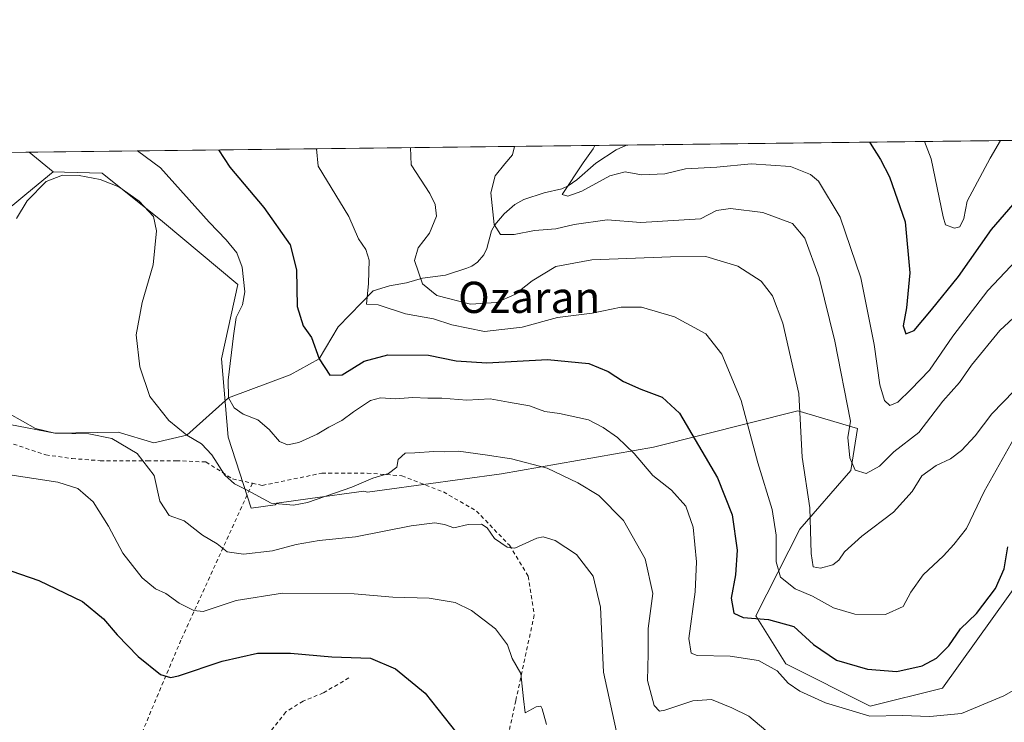
# Model space of a CAD drawing. Units: metres. Extents: x 579755 to 583198, y 4763598 to 4765952.
# Drawn here: x 580292 to 580544, y 4765772 to 4765952 of the extents above; entities that cross this region are included whole.
import ezdxf
from ezdxf.enums import TextEntityAlignment as Align

# ---------------------------------------------------------------- set-up
doc = ezdxf.new("R2010")
doc.units = ezdxf.units.M
doc.header["$MEASUREMENT"] = 0
doc.linetypes.add('DGN Style 2', pattern=[1.6480167562047852, 0.988810053722871, -0.6592067024819142])
for name, color, linetype, lineweight in [('Alambrada', 7, 'DGN Style 2', 0), ('Arbolado forestal CxS', 92, 'Continuous', 0), ('Comarca CxS', 21, 'Continuous', 0), ('Comunidad Autónoma CxS', 142, 'Continuous', 0), ('Corriente natural lineal', 142, 'Continuous', 13), ('Curva de nivel maestra', 30, 'Continuous', 30), ('Curva de nivel normal', 30, 'Continuous', 0), ('Entidad de ámbito territorial CxS', 92, 'Continuous', 0), ('Municipio CxS', 4, 'Continuous', 0), ('Prado CxS', 92, 'Continuous', 0), ('Provincia CxS', 1, 'Continuous', 0), ('Texto cartográfico', 7, 'Continuous', 0)]:
    doc.layers.add(name, color=color, linetype=linetype, lineweight=lineweight)
doc.styles.add('Style-Arial', font='txt')

# ---------------------------------------------------------------- blocks, each defined once
blk = doc.blocks.new('*U17')
at = {"layer": 'Arbolado forestal CxS', "color": 92, "linetype": 'Continuous', "lineweight": 0}
blk.add_polyline3d([(580549.7263000002, 4765810.286900001, 400.8861000000034), (580528.4018000001, 4765780.476500001, 402.2164000000048), (580509.8701, 4765775.843900001, 403.2287999999971), (580488.2493000003, 4765786.654300001, 403.2216000000044), (580480.5274, 4765799.0089, 398.4802999999956), (580491.7747, 4765821.1895, 392.5981999999931), (580504.8611000003, 4765836.2161, 385.6214000000036), (580506.5846999995, 4765847.040899999, 384.2348000000056), (580491.3387000002, 4765851.5167, 390.8007999999973), (580454.2758999999, 4765842.251300001, 403.005799999999), (580415.3268999998, 4765835.4001, 410.670100000003), (580385.3021, 4765831.280099999, 409.7829000000056), (580381.0132999998, 4765830.6887, 409.6187999999966), (580380.0207000002, 4765830.967900001, 409.340200000006), (580366.2947000006, 4765829.0757, 408.5359000000026), (580357.7301000003, 4765827.892300001, 408.3061000000016), (580357.2905000001, 4765827.417099999, 408.4893000000012), (580351.1567000002, 4765826.5711, 409.8390000000072), (580345.2698999997, 4765844.8211, 407.1587), (580343.5038999999, 4765864.837300001, 406.0791999999929), (580347.7156999996, 4765883.949899999, 405.6380999999965), (580328.4349999996, 4765900.087300001, 409.1628999999957), (580312.9791000001, 4765912.452099999, 408.9088000000047), (580303.2883000001, 4765912.7097, 409.271900000007), (580300.3833, 4765912.786699999, 409.0718000000052), (580294.2363, 4765917.848400001, 406.3718999999983), (580560.4940999999, 4765921.014699999, 374.3243999999977)], dxfattribs=at)
blk = doc.blocks.new('*U35')
at = {"layer": 'Arbolado forestal CxS', "color": 92, "linetype": 'Continuous', "lineweight": 0}
for points in [[(580178.6633000001, 4765831.284499999, 436.7271000000038), (580182.1952999998, 4765818.9211, 436.2050000000018), (580167.4775, 4765825.986300001, 439.7372000000032), (580150.9935999997, 4765830.6965, 442.6301999999997), (580137.6149000004, 4765827.005899999, 445.9801000000007), (580133.9205, 4765825.9869, 447.6569000000018), (580119.2027000003, 4765827.7533, 452.6888000000035), (580114.4930999996, 4765838.938899999, 453.7703000000038), (580123.9127000002, 4765844.237299999, 450.6867000000057), (580139.8081, 4765846.591700001, 445.0342999999993), (580150.4049000005, 4765853.656099999, 440.554099999994), (580163.3569, 4765863.663899999, 432.8708999999944), (580174.5428999999, 4765874.260299999, 430.3573000000034), (580183.9621000001, 4765884.856699999, 429.2915000000066), (580187.4946999997, 4765896.631100001, 428.5660000000062), (580185.1398999998, 4765906.6391, 428.0887999999978), (580177.4457, 4765916.459600001, 428.6986000000034), (580235.2100000001, 4765917.146500001, 409.2130000000034), (580226.4552999996, 4765909.8191, 412.9076000000059), (580219.5365000004, 4765904.0285, 415.6104999999953), (580211.6321, 4765889.5659, 419.2415000000037), (580206.3334999997, 4765878.9693, 421.6753000000026), (580196.9139, 4765874.8485, 424.3453000000009), (580186.9055000005, 4765870.138900001, 426.8007999999973), (580182.7846999997, 4765861.897299999, 427.7595000000001), (580179.8404999999, 4765848.356899999, 431.3102999999974)], [(580293.6360999999, 4765907.226500001, 408.8917999999976), (580286.4981000006, 4765901.344699999, 406.9710000000051), (580267.7134999996, 4765905.431299999, 406.4425000000047), (580246.4033000004, 4765917.2796, 408.9187999999995), (580294.2363, 4765917.848400001, 406.3718999999983), (580300.3833, 4765912.786699999, 409.0718000000052)]]:
    blk.add_polyline3d(points, close=True, dxfattribs=at)
blk = doc.blocks.new('*U36')
at = {"layer": 'Prado CxS', "color": 92, "linetype": 'Continuous', "lineweight": 0}
blk.add_polyline3d([(580286.4981000006, 4765901.344699999, 406.9710000000051), (580293.6360999999, 4765907.226500001, 408.8917999999976), (580300.3833, 4765912.786699999, 409.0718000000052), (580303.2883000001, 4765912.7097, 409.271900000007), (580312.9791000001, 4765912.452099999, 408.9088000000047), (580328.4349999996, 4765900.087300001, 409.1628999999957), (580347.7156999996, 4765883.949899999, 405.6380999999965), (580343.5038999999, 4765864.837300001, 406.0791999999929), (580345.2698999997, 4765844.8211, 407.1587), (580351.1567000002, 4765826.5711, 409.8390000000072), (580357.2905000001, 4765827.417099999, 408.4893000000012), (580357.7301000003, 4765827.892300001, 408.3061000000016), (580366.2947000006, 4765829.0757, 408.5359000000026), (580380.0207000002, 4765830.967900001, 409.340200000006), (580381.0132999998, 4765830.6887, 409.6187999999966), (580385.3021, 4765831.280099999, 409.7829000000056), (580415.3268999998, 4765835.4001, 410.670100000003), (580454.2758999999, 4765842.251300001, 403.005799999999), (580491.3387000002, 4765851.5167, 390.8007999999973), (580506.5846999995, 4765847.040899999, 384.2348000000056), (580504.8611000003, 4765836.2161, 385.6214000000036), (580491.7747, 4765821.1895, 392.5981999999931), (580480.5274, 4765799.0089, 398.4802999999956), (580488.2493000003, 4765786.654300001, 403.2216000000044), (580509.8701, 4765775.843900001, 403.2287999999971), (580528.4018000001, 4765780.476500001, 402.2164000000048), (580549.7263000002, 4765810.286900001, 400.8861000000034)], dxfattribs=at)

msp = doc.modelspace()

# ---------------------------------------------------------------- linework, layer by layer
at = {"layer": 'Alambrada', "color": 7, "linetype": 'DGN Style 2', "lineweight": 0}
for points in [[(580270.6700999998, 4765850.0801, 430.0611999999965), (580273.4401000004, 4765849.470100001, 427.1836999999941), (580285.5100999996, 4765844.590100001, 425.950800000006), (580298.4801000003, 4765840.2601, 425.2608999999939), (580305.2301000003, 4765839.3101, 426.2553999999946), (580312.4401000004, 4765838.7501, 426.1664000000019), (580324.5500999996, 4765838.7501, 423.6434000000008), (580331.9200999998, 4765838.7501, 421.0037000000011), (580339.5500999996, 4765838.4301, 419.6921000000002), (580346.3901000004, 4765834.100099999, 421.000199999995), (580351.4600999998, 4765832.9801, 420.6790000000037)], [(580351.4600999998, 4765832.9801, 420.6790000000037), (580354.0000999998, 4765832.420100001, 418.9217999999965), (580369.2801000001, 4765835.550100001, 420.9431000000041), (580380.9200999998, 4765835.550100001, 421.3874999999971), (580389.7600999996, 4765834.9101, 426.9351000000024), (580400.4401000004, 4765830.7501, 432.9069000000018), (580408.9200999998, 4765825.860099999, 435.0034000000014), (580417.3501000004, 4765817.0701, 429.0292000000045), (580422.2001, 4765809.140100001, 422.1713000000018), (580423.7100999998, 4765799.220100001, 422.6386999999959), (580418.9901000002, 4765777.2301, 426.334400000007), (580416.8000999996, 4765767.1501, 427.7829999999958), (580415.2500999998, 4765747.8201, 425.2483000000066)], [(580351.4600999998, 4765832.9801, 420.6790000000037), (580333.1501000002, 4765792.7501, 437.1591999999946), (580321.9200999998, 4765766.100099999, 429.7216999999946), (580308.9200999998, 4765737.2301, 432.9940000000061), (580295.9901000002, 4765705.4301, 455.4349999999977)], [(580376.2301000003, 4765783.0701, 428.6428000000015), (580369.6401000004, 4765779.2301, 428.3405999999959), (580364.4401000004, 4765777.1501, 429.5467999999965), (580360.0701000001, 4765774.340100001, 429.9600999999967), (580356.1901000004, 4765769.470100001, 430.3114999999962), (580350.8300999999, 4765750.270099999, 438.7225000000035), (580339.0701000001, 4765719.950099999, 444.9318000000058), (580337.1201, 4765710.2601, 458.0451999999932)]]:
    msp.add_polyline3d(points, dxfattribs=at)
at = {"layer": 'Arbolado forestal CxS', "color": 92, "linetype": 'Continuous', "lineweight": 0, "extrusion": (0.02874498130425792, 0.0003418228121094467, 0.9995867192029829), "elevation": 18691.47076847062, "flags": 128}
msp.add_lwpolyline([(4758680.79287301, -636802.7884222318), (4758680.792873011, -636915.6036190038)], dxfattribs=at)
at = {"layer": 'Arbolado forestal CxS', "color": 92, "linetype": 'Continuous', "lineweight": 0, "extrusion": (0.1844093401079894, 0.002193009445337861, 0.9828470816920142), "elevation": 117862.7814593539, "flags": 128}
msp.add_lwpolyline([(4758680.468866925, -625925.7650663388), (4758680.468866925, -626081.9521847335)], dxfattribs=at)
at = {"layer": 'Arbolado forestal CxS', "color": 92, "linetype": 'Continuous', "lineweight": 0, "extrusion": (0.05316295285290528, 0.0006321817749585164, 0.9985856502024066), "elevation": 34268.87867260676, "flags": 128}
msp.add_lwpolyline([(4758680.899787008, -635952.2857132236), (4758680.899787008, -636000.1897480792)], dxfattribs=at)
at = {"layer": 'Arbolado forestal CxS', "color": 92, "linetype": 'Continuous', "lineweight": 0, "extrusion": (-0.2478867179024416, 0.2041178079362256, 0.9470417602043034), "elevation": 829346.3215001889, "flags": 128}
msp.add_lwpolyline([(-4048003.500856925, -2444701.789647149), (-4048003.500856925, -2444693.38132466)], dxfattribs=at)
msp.add_lwpolyline([(-4048003.500856925, -2444701.789647149), (-4048003.500856925, -2444693.38132466)], dxfattribs=at)
at = {"layer": 'Arbolado forestal CxS', "color": 92, "linetype": 'Continuous', "lineweight": 0}
for points in [[(580246.4030999999, 4765917.2797, 408.9187999999995), (580267.7134999996, 4765905.431299999, 406.4425000000047), (580286.4981000006, 4765901.344699999, 406.9710000000051), (580293.6360999999, 4765907.226500001, 408.8917999999976), (580300.3833, 4765912.786699999, 409.0718000000052)], [(580300.3833, 4765912.786699999, 409.0718000000052), (580303.2883000001, 4765912.7097, 409.271900000007), (580312.9791000001, 4765912.452099999, 408.9088000000047), (580328.4349999996, 4765900.087300001, 409.1628999999957), (580347.7156999996, 4765883.949899999, 405.6380999999965), (580343.5038999999, 4765864.837300001, 406.0791999999929), (580345.2698999997, 4765844.8211, 407.1587), (580351.1567000002, 4765826.5711, 409.8390000000072), (580357.2905000001, 4765827.417099999, 408.4893000000012), (580357.7301000003, 4765827.892300001, 408.3061000000016), (580366.2947000006, 4765829.0757, 408.5359000000026), (580380.0207000002, 4765830.967900001, 409.340200000006), (580381.0132999998, 4765830.6887, 409.6187999999966), (580385.3021, 4765831.280099999, 409.7829000000056), (580415.3268999998, 4765835.4001, 410.670100000003), (580454.2758999999, 4765842.251300001, 403.005799999999), (580491.3387000002, 4765851.5167, 390.8007999999973), (580506.5846999995, 4765847.040899999, 384.2348000000056), (580504.8611000003, 4765836.2161, 385.6214000000036), (580491.7747, 4765821.1895, 392.5981999999931), (580480.5274, 4765799.0089, 398.4802999999956), (580488.2493000003, 4765786.654300001, 403.2216000000044), (580509.8701, 4765775.843900001, 403.2287999999971), (580528.4018000001, 4765780.476500001, 402.2164000000048), (580549.7263000002, 4765810.286900001, 400.8861000000034)]]:
    msp.add_polyline3d(points, dxfattribs=at)
at = {"layer": 'Comarca CxS', "color": 21, "linetype": 'Continuous', "lineweight": 0, "flags": 128}
msp.add_lwpolyline([(581094.5788348289, 4763613.533529541), (579782.3800006092, 4763597.949982323), (579781.9404000001, 4763635.5615), (579778.1283654135, 4763961.711650411), (579766.8768123382, 4764924.372727663), (579755.5344999997, 4765894.7961), (579755.3400006103, 4765911.4399823), (579771.3527161088, 4765911.63043137), (579801.5057475211, 4765911.989016706), (581321.9725270615, 4765930.070037271), (583149.2800006359, 4765951.799982299), (583162.9926868125, 4764827.209027037), (583177.4900006362, 4763638.269982323), (582469.9415964929, 4763629.86720549), (581668.1893344697, 4763620.345672695)], close=True, dxfattribs=at)
at = {"layer": 'Comunidad Autónoma CxS', "color": 142, "linetype": 'Continuous', "lineweight": 0, "flags": 128}
msp.add_lwpolyline([(581094.5788348289, 4763613.533529541), (579782.3800006092, 4763597.949982323), (579781.9404000001, 4763635.5615), (579778.1283654135, 4763961.711650411), (579766.8768123382, 4764924.372727663), (579755.5344999997, 4765894.7961), (579755.3400006103, 4765911.4399823), (579771.3527161088, 4765911.63043137), (579801.5057475211, 4765911.989016706), (581321.9725270615, 4765930.070037271), (583149.2800006359, 4765951.799982299), (583162.9926868125, 4764827.209027037), (583177.4900006362, 4763638.269982323), (582469.9415964929, 4763629.86720549), (581668.1893344697, 4763620.345672695)], close=True, dxfattribs=at)
at = {"layer": 'Corriente natural lineal', "color": 142, "linetype": 'Continuous', "lineweight": 13}
msp.add_polyline3d([(580289.3076, 4765848.0734, 415.0197000000044), (580300.8399999999, 4765845.810000001, 414.5041000000056), (580317.0888999999, 4765846.089000001, 413.5430000000051), (580326.2171, 4765843.310900001, 412.6367000000027), (580334.6799999997, 4765845.32, 409.8717999999935), (580345.3200000003, 4765854.869999999, 405.4458000000013), (580361.1420999998, 4765860.773399999, 401.5546999999933), (580368.5899999999, 4765864.890000001, 399.6429000000062), (580373.4452999998, 4765873.0766, 397.952099999995), (580382.4201999997, 4765882.338500001, 395.1944999999978), (580386.6392000001, 4765883.5374, 393.3928000000014), (580390.9967999998, 4765884.3661, 391.3335999999982), (580395.0915999999, 4765885.542300001, 389.7148000000016), (580401.0122999996, 4765886.323100001, 387.695000000007), (580406.4095999999, 4765888.070499999, 386.725900000005), (580407.7449000003, 4765888.6373, 386.6505000000034), (580409.1401000004, 4765889.6106, 386.6619000000064), (580410.8103999998, 4765891.5518, 386.4076999999961), (580411.5453000005, 4765893.157199999, 386.1515999999974), (580412.7933, 4765897.670399999, 385.6698000000033), (580413.6533000004, 4765899.217900001, 385.2376999999979), (580415.9884000003, 4765902.013599999, 383.8614999999991), (580418.7237999998, 4765904.4213, 382.8861000000034), (580421.0906999996, 4765905.694399999, 382.3457999999956), (580426.2273000004, 4765907.4176, 381.3896999999997), (580430.7989999996, 4765908.473300001, 380.6938999999985), (580432.4460000005, 4765909.191600001, 380.5335999999952), (580434.6211000001, 4765910.772700001, 380.1609000000026), (580439.4748999998, 4765914.990700001, 379.4949999999953), (580444.7648999998, 4765918.429300001, 378.3867000000027), (580447.1902999999, 4765919.5407, 377.7265999999945), (580447.7334000003, 4765919.673800001, 377.5675000000047)], dxfattribs=at)
at = {"layer": 'Curva de nivel maestra', "color": 30, "linetype": 'Continuous', "lineweight": 30, "flags": 128}
for points, elevation in [([(580509.6287000002, 4765920.409800001), (580509.8799999999, 4765920.1801), (580512.5099999999, 4765916.0001), (580514.8300000001, 4765911.530099999), (580518.7800000003, 4765899.950099999), (580520.0099999999, 4765886.890100001), (580519.1500000004, 4765877.940099999), (580518.3399999999, 4765873.340100001), (580518.9600000001, 4765871.290100001), (580521.1200000001, 4765872.120100001), (580525.5300000003, 4765877.390100001), (580532.4800000004, 4765885.940099999), (580540.9100000003, 4765898.0101), (580549.8399999999, 4765908.280099999), (580554.5599999996, 4765913.440099999), (580555.8899999997, 4765916.520099999), (580559.2100000001, 4765920.9001), (580559.3125999998, 4765921.000700001)], 375), ([(580342.8136, 4765918.426100001), (580345.6799999997, 4765914.020099999), (580354.4100000003, 4765903.6601), (580361.1200000001, 4765894.110099999), (580362.7800000003, 4765887.6601), (580362.9500000002, 4765878.2401), (580364.5199999996, 4765873.3301), (580366.5800000001, 4765870.300100001), (580368.5899999999, 4765864.890100001), (580371.3600000005, 4765860.6501), (580374.4900000002, 4765860.780099999), (580380.1100000005, 4765864.2401), (580386.2199999997, 4765865.850099999), (580396.6500000004, 4765865.780099999), (580403.7300000004, 4765864.350099999), (580411.5499999998, 4765863.880100001), (580427.1500000004, 4765864.720100001), (580437.7400000002, 4765863.6601), (580442.7100000001, 4765861.610099999), (580446.6100000005, 4765859.020099999), (580451.04, 4765857.090100001), (580456.5099999999, 4765855.0601), (580460.9900000002, 4765850.950099999), (580470.7199999997, 4765834.340100001), (580474.4400000004, 4765824.840100001), (580475.7699999996, 4765815.8301), (580475.3099999996, 4765809.540100001), (580474.2400000002, 4765803.5101), (580474.9100000003, 4765799.700099999), (580477.3099999996, 4765798.600099999), (580483.7800000003, 4765798.0801), (580490.2699999996, 4765796.2301), (580495.29, 4765791.630100001), (580501.2300000004, 4765787.610099999), (580509.1299999999, 4765785.280099999), (580516.7100000001, 4765784.700099999), (580523.2100000001, 4765786.170100001), (580526.8499999996, 4765788.100099999), (580530.04, 4765791.340100001), (580532.9800000004, 4765795.690099999), (580537.0700000003, 4765799.590100001), (580542.0099999999, 4765805.9901), (580544.2199999997, 4765811.0601), (580545.1699999999, 4765816.640100001)], 400), ([(580456.6349, 4765919.7796), (580456.75, 4765919.7301), (580456.8956000004, 4765919.7827)], 375), ([(580278.0700000003, 4765814.4801), (580296.7400000002, 4765808.050100001), (580307.9100000003, 4765802.6601), (580313.3300000001, 4765798.200099999), (580316.8099999996, 4765794.100099999), (580322.2199999997, 4765788.530099999), (580327.9100000003, 4765783.920100001), (580330.4400000004, 4765783.140100001), (580332.5099999999, 4765783.640100001), (580343.6799999997, 4765787.360099999), (580352.7400000002, 4765789.440099999), (580361.25, 4765789.380100001), (580371.79, 4765788.440099999), (580381.7300000004, 4765788.100099999), (580388.1600000003, 4765785.380100001), (580395.79, 4765779.1601), (580403.9100000003, 4765768.880100001)], 425)]:
    msp.add_lwpolyline(points, dxfattribs=dict(at, elevation=elevation))
at = {"layer": 'Curva de nivel normal', "color": 30, "linetype": 'Continuous', "lineweight": 0, "flags": 128}
for points, elevation in [([(580523.7282999996, 4765920.577600001), (580525.5, 4765916.16), (580528.5300000003, 4765901.230000001), (580529.1399999997, 4765899.220000001), (580531.4699999997, 4765898.33), (580532.8300000001, 4765898.67), (580533.8399999999, 4765900.859999999), (580534.7400000002, 4765905.26), (580540.5999999996, 4765916.34), (580543.2821000004, 4765920.8101)], 370), ([(580322.0232999995, 4765918.178900001), (580327.9299999997, 4765913.800000001), (580340.3799999999, 4765899.890000001), (580344.7199999997, 4765895.359999999), (580347.4500000002, 4765892.08), (580348.8700000001, 4765888.33), (580349.5199999996, 4765882.060000001), (580348.9299999997, 4765878.710000001), (580347.2699999996, 4765875.42), (580346.6200000001, 4765870.720000001), (580345.2199999997, 4765859.4), (580345.3200000003, 4765854.869999999), (580346.7999999998, 4765852.279999999), (580349.1399999997, 4765850.680000001), (580352.8200000003, 4765849.230000001), (580355.7400000002, 4765846.76), (580358.3799999999, 4765843.640000001), (580360.4800000004, 4765842.810000001), (580363.3499999996, 4765843.449999999), (580368.0700000003, 4765845.58), (580371.0700000003, 4765847.369999999), (580374.4100000003, 4765849.039999999), (580377.3600000005, 4765851.310000001), (580381.7599999999, 4765854.199999999), (580384.3300000001, 4765854.869999999), (580388.1299999999, 4765854.59), (580392.6200000001, 4765854.930000001), (580396.4800000004, 4765854.76), (580400.04, 4765854.76), (580406.4800000004, 4765854.26), (580412.4100000003, 4765854.600000001), (580417.0899999999, 4765853.74), (580422.4800000004, 4765852.859999999), (580426.4400000004, 4765851.4), (580430.2199999997, 4765850.84), (580437.6399999997, 4765849.26), (580441.3600000005, 4765847.26), (580445.0800000001, 4765844.74), (580449.3799999999, 4765840.59), (580454.1399999997, 4765835), (580458.9400000004, 4765831.189999999), (580462.6100000005, 4765827.060000001), (580464.4400000004, 4765821.680000001), (580465.3499999996, 4765812.850000001), (580465.0099999999, 4765805.16), (580463.3600000005, 4765793.220000001), (580463.9900000002, 4765789.390000001), (580465.4900000002, 4765788.779999999), (580473.9900000002, 4765788.609999999), (580481.1799999997, 4765787.539999999), (580485.9699999997, 4765784.880000001), (580488.8600000005, 4765781.730000001), (580491.79, 4765779.66), (580498.4100000003, 4765776.710000001), (580504.4100000003, 4765774.850000001), (580509.7400000002, 4765773.25), (580518.0700000003, 4765773.460000001), (580525.1500000004, 4765773.199999999), (580533.2599999999, 4765773.99), (580544.0700000003, 4765778.439999999), (580560.3700000001, 4765787.699999999)], 405), ([(580367.8614999996, 4765918.723999999), (580368.3099999996, 4765914.289999999), (580376.1600000003, 4765901.34), (580378.6799999997, 4765895.609999999), (580380.5099999999, 4765892.880000001), (580381.3700000001, 4765890.119999999), (580381.2300000004, 4765884.189999999), (580380.7000000002, 4765878.84), (580383.6799999997, 4765878.710000001), (580390.7400000002, 4765876.439999999), (580397.8700000001, 4765875.140000001), (580402.6200000001, 4765873.619999999), (580411, 4765871.9), (580420.5899999999, 4765873.02), (580429.6900000004, 4765875.480000001), (580438.5599999996, 4765876.609999999), (580445.9900000002, 4765878.119999999), (580451.25, 4765878.109999999), (580459.7199999997, 4765875.67), (580467.6799999997, 4765871.310000001), (580471.8499999996, 4765866.08), (580476.7699999996, 4765854.17), (580481.0700000003, 4765838.189999999), (580484.7599999999, 4765826.27), (580485.7800000003, 4765819.630000001), (580485.75, 4765812.800000001), (580486.8600000005, 4765808.92), (580490.6500000004, 4765805.92), (580495.0700000003, 4765804.050000001), (580500.4400000004, 4765801.039999999), (580505.8799999999, 4765799.439999999), (580513.7400000002, 4765799.359999999), (580518.3200000003, 4765801.350000001), (580520.2599999999, 4765805.07), (580523.4199999999, 4765809.539999999), (580528.6100000005, 4765814.41), (580531.25, 4765817.279999999), (580534.5700000003, 4765821.369999999), (580539.0300000003, 4765830.869999999), (580547.5599999996, 4765845.939999999)], 395), ([(580392.0022999998, 4765919.0111), (580392.2100000001, 4765914.57), (580396.9900000002, 4765907.289999999), (580398.3499999996, 4765904.460000001), (580398.6399999997, 4765901.439999999), (580396.8499999996, 4765897.050000001), (580393.9299999997, 4765893.359999999), (580393.0199999996, 4765890.050000001), (580395.0999999996, 4765884.060000001), (580398.7599999999, 4765881.07), (580407.4100000003, 4765878.92), (580414.0700000003, 4765879.289999999), (580418.7400000002, 4765881.359999999), (580423.1900000004, 4765884.82), (580429.2199999997, 4765888.529999999), (580438.5099999999, 4765890.24), (580458.6900000004, 4765890.970000001), (580467.7000000002, 4765891.08), (580475.9100000003, 4765888.640000001), (580481.8700000001, 4765884.789999999), (580484.8300000001, 4765880.980000001), (580487.4400000004, 4765874.02), (580491.5499999998, 4765856.01), (580492.4400000004, 4765839.689999999), (580494.3700000001, 4765826.66), (580494.7100000001, 4765814.960000001), (580495.2599999999, 4765811.560000001), (580497.1200000001, 4765811.24), (580500.2599999999, 4765812.050000001), (580501.8300000001, 4765813.220000001), (580503.2599999999, 4765815.42), (580507.7400000002, 4765819.4), (580515.79, 4765825.52), (580520.5899999999, 4765830.84), (580523.1200000001, 4765834.84), (580526.7400000002, 4765837.5), (580530.4500000002, 4765839.26), (580533.2400000002, 4765841.34), (580536.7800000003, 4765845.16), (580541.0700000003, 4765850.800000001), (580546.7400000002, 4765856.640000001)], 390), ([(580418.6267999997, 4765919.3277), (580418.1900000004, 4765917.15), (580416.1799999997, 4765914.859999999), (580413.7400000002, 4765911.76), (580412.5999999996, 4765907.380000001), (580413.4299999997, 4765899.310000001), (580415.0999999996, 4765896.77), (580418.5599999996, 4765896.779999999), (580423.7699999996, 4765897.730000001), (580429.2300000004, 4765898.189999999), (580433.9900000002, 4765899.279999999), (580442.4299999997, 4765900.460000001), (580451.0199999996, 4765899.84), (580466.3600000005, 4765900.779999999), (580470.4100000003, 4765902.880000001), (580474.04, 4765903.439999999), (580482.3399999999, 4765902.390000001), (580489.9500000002, 4765899.58), (580493.1299999999, 4765895.76), (580496.7599999999, 4765885.720000001), (580500.75, 4765869.380000001), (580504.7599999999, 4765848.91), (580504.1100000005, 4765844.680000001), (580504.6699999999, 4765839.460000001), (580506, 4765836.300000001), (580508.8099999996, 4765835.480000001), (580512.2599999999, 4765837.359999999), (580515.9000000004, 4765841.029999999), (580522.2800000003, 4765846.02), (580528.4299999997, 4765854), (580532.7100000001, 4765858.84), (580535.8200000003, 4765863.220000001), (580543.0499999998, 4765872.140000001), (580552.3099999996, 4765880.640000001)], 385), ([(580439.2911, 4765919.5735), (580438.8700000001, 4765918.699999999), (580436.29, 4765915.100000001), (580430.8700000001, 4765906.949999999), (580432.3099999996, 4765906.600000001), (580435.9199999999, 4765907.880000001), (580443.1200000001, 4765911.77), (580447, 4765912.84), (580451.2400000002, 4765912.02), (580457.2199999997, 4765912.289999999), (580462.4600000001, 4765913.529999999), (580470.5499999998, 4765914), (580479.3499999996, 4765914.869999999), (580489.4600000001, 4765914.17), (580494.5099999999, 4765912.15), (580496.5599999996, 4765910.41), (580502.1299999999, 4765901.15), (580507.4100000003, 4765885.609999999), (580510.8700000001, 4765868.539999999), (580512.3300000001, 4765858.16), (580513.5300000003, 4765854.16), (580514.8700000001, 4765852.9), (580516.9600000001, 4765853.730000001), (580520.29, 4765857.01), (580525.0599999996, 4765861.949999999), (580531.0199999996, 4765870.710000001), (580540.0099999999, 4765882.359999999), (580548.7800000003, 4765891.699999999)], 380), ([(580290.9500000002, 4765900.82), (580293.6900000004, 4765905.4), (580298.5800000001, 4765910.34), (580302.7800000003, 4765911.91), (580307.0599999996, 4765911.859999999), (580312.4199999999, 4765910.869999999), (580317.2599999999, 4765908.930000001), (580322.4400000004, 4765905.279999999), (580326.0800000001, 4765901.380000001), (580326.9199999999, 4765897.67), (580326.0599999996, 4765888.949999999), (580323.1799999997, 4765879.34), (580321.6699999999, 4765870.980000001), (580322.5899999999, 4765862.83), (580325.1799999997, 4765855.24), (580330.0700000003, 4765849.050000001), (580334.6799999997, 4765845.32), (580338.4199999999, 4765843.119999999), (580341.0999999996, 4765840.25), (580344.4100000003, 4765835.01), (580346.8799999999, 4765832.789999999), (580350.1500000004, 4765831.220000001), (580356.2400000002, 4765827.859999999), (580362.0199999996, 4765827.390000001), (580365.5800000001, 4765828.02), (580376.9600000001, 4765831.930000001), (580382.3099999996, 4765834.24), (580386.3399999999, 4765835.480000001), (580388.5199999996, 4765837.09), (580388.8600000005, 4765839.050000001), (580390.6100000005, 4765840.699999999), (580393.1299999999, 4765840.810000001), (580398, 4765841.09), (580400.8399999999, 4765841.039999999), (580404.3099999996, 4765841.230000001), (580411.1500000004, 4765840.220000001), (580417.9000000004, 4765839.27), (580427.0599999996, 4765836.850000001), (580431, 4765834.939999999), (580434.9299999997, 4765833.100000001), (580440.25, 4765829.800000001), (580446.6399999997, 4765823.41), (580452.1900000004, 4765813.57), (580454.1600000003, 4765804.699999999), (580452.9199999999, 4765795.779999999), (580452.9000000004, 4765789.26), (580452.7800000003, 4765782.390000001), (580454.4800000004, 4765776.029999999), (580455.8099999996, 4765774.58), (580457.1699999999, 4765774.779999999), (580464.3600000005, 4765777.17), (580469.1900000004, 4765777.57), (580474.4100000003, 4765775.380000001), (580478.7400000002, 4765773.300000001), (580483.0700000003, 4765769.560000001)], 410), ([(580289.2199999997, 4765850.730000001), (580295.8300000001, 4765846.980000001), (580300.8399999999, 4765845.810000001), (580309.5199999996, 4765845.680000001), (580315.3899999997, 4765844.480000001), (580321.9400000004, 4765840.560000001), (580326.29, 4765834.92), (580327.7599999999, 4765828.380000001), (580330.1200000001, 4765824.74), (580334.0099999999, 4765823.300000001), (580338.6399999997, 4765819.699999999), (580342.4299999997, 4765817.42), (580345.0199999996, 4765815.4), (580349.1500000004, 4765814.779999999), (580356.6399999997, 4765815.66), (580362.7199999997, 4765817.279999999), (580368.5899999999, 4765818.279999999), (580377.9100000003, 4765819.199999999), (580392.1399999997, 4765822.100000001), (580398.2599999999, 4765822.810000001), (580400.7100000001, 4765822.4), (580403.0700000003, 4765821.57), (580406.7400000002, 4765822.390000001), (580410.2199999997, 4765822.460000001), (580411.6600000003, 4765821.529999999), (580413.5300000003, 4765818.779999999), (580416.7599999999, 4765816.630000001), (580418.7400000002, 4765816.34), (580424.4100000003, 4765818.92), (580425.9900000002, 4765819.24), (580429.0999999996, 4765818.34), (580434.5899999999, 4765814.74), (580438.8700000001, 4765809.119999999), (580440.7199999997, 4765801.25), (580441.4500000002, 4765784.529999999), (580445.2699999996, 4765767.300000001)], 415.0000000000001), ([(580289.3099999996, 4765835.130000001), (580301.5700000003, 4765833.220000001), (580306.75, 4765831.600000001), (580310.6299999999, 4765828.210000001), (580314.5599999996, 4765821.939999999), (580318.29, 4765815.01), (580323.2199999997, 4765808.77), (580326.6500000004, 4765805.949999999), (580329.2999999998, 4765804.699999999), (580332.6799999997, 4765802.220000001), (580336.4600000001, 4765800.350000001), (580338.8300000001, 4765800.119999999), (580347.2999999998, 4765802.930000001), (580359.1600000003, 4765804.779999999), (580377.5599999996, 4765804.600000001), (580387.4800000004, 4765803.800000001), (580396.7999999998, 4765803.51), (580403.4199999999, 4765802.390000001), (580407.6299999999, 4765800.359999999), (580413.8099999996, 4765795.630000001), (580416.8499999996, 4765791.52), (580418.0800000001, 4765788.039999999), (580420.2999999998, 4765784.180000001), (580421.0099999999, 4765777.67), (580421.3600000005, 4765774.119999999), (580424.2000000002, 4765775.65), (580425.3700000001, 4765775.82), (580425.7199999997, 4765775.16), (580426.9000000004, 4765771.119999999)], 420)]:
    msp.add_lwpolyline(points, dxfattribs=dict(at, elevation=elevation))
at = {"layer": 'Entidad de ámbito territorial CxS', "color": 92, "linetype": 'Continuous', "lineweight": 0, "flags": 128}
msp.add_lwpolyline([(579766.8768123382, 4764924.372727663), (579755.5344999997, 4765894.7961), (579755.3400006103, 4765911.4399823), (579771.3527161088, 4765911.63043137), (579801.5057475211, 4765911.989016706), (581321.9725270615, 4765930.070037271)], dxfattribs=at)
at = {"layer": 'Municipio CxS', "color": 4, "linetype": 'Continuous', "lineweight": 0, "flags": 128}
msp.add_lwpolyline([(582469.9415964929, 4763629.86720549), (581668.1893344697, 4763620.345672695), (581094.5788348289, 4763613.533529541), (579782.3800006092, 4763597.949982323), (579781.9404000001, 4763635.5615), (579778.1283654135, 4763961.711650411), (579766.8768123382, 4764924.372727663), (579755.5344999997, 4765894.7961), (579755.3400006103, 4765911.4399823), (579771.3527161088, 4765911.63043137), (579801.5057475211, 4765911.989016706), (581321.9725270615, 4765930.070037271), (583149.2800006359, 4765951.799982299)], dxfattribs=at)
at = {"layer": 'Prado CxS', "color": 92, "linetype": 'Continuous', "lineweight": 0}
for points in [[(580246.4030999999, 4765917.2797, 408.9187999999995), (580267.7134999996, 4765905.431299999, 406.4425000000047), (580286.4981000006, 4765901.344699999, 406.9710000000051), (580293.6360999999, 4765907.226500001, 408.8917999999976), (580300.3833, 4765912.786699999, 409.0718000000052)], [(580300.3833, 4765912.786699999, 409.0718000000052), (580303.2883000001, 4765912.7097, 409.271900000007), (580312.9791000001, 4765912.452099999, 408.9088000000047), (580328.4349999996, 4765900.087300001, 409.1628999999957), (580347.7156999996, 4765883.949899999, 405.6380999999965), (580343.5038999999, 4765864.837300001, 406.0791999999929), (580345.2698999997, 4765844.8211, 407.1587), (580351.1567000002, 4765826.5711, 409.8390000000072), (580357.2905000001, 4765827.417099999, 408.4893000000012), (580357.7301000003, 4765827.892300001, 408.3061000000016), (580366.2947000006, 4765829.0757, 408.5359000000026), (580380.0207000002, 4765830.967900001, 409.340200000006), (580381.0132999998, 4765830.6887, 409.6187999999966), (580385.3021, 4765831.280099999, 409.7829000000056), (580415.3268999998, 4765835.4001, 410.670100000003), (580454.2758999999, 4765842.251300001, 403.005799999999), (580491.3387000002, 4765851.5167, 390.8007999999973), (580506.5846999995, 4765847.040899999, 384.2348000000056), (580504.8611000003, 4765836.2161, 385.6214000000036), (580491.7747, 4765821.1895, 392.5981999999931), (580480.5274, 4765799.0089, 398.4802999999956), (580488.2493000003, 4765786.654300001, 403.2216000000044), (580509.8701, 4765775.843900001, 403.2287999999971), (580528.4018000001, 4765780.476500001, 402.2164000000048), (580549.7263000002, 4765810.286900001, 400.8861000000034)]]:
    msp.add_polyline3d(points, dxfattribs=at)
at = {"layer": 'Provincia CxS', "color": 1, "linetype": 'Continuous', "lineweight": 0, "flags": 128}
msp.add_lwpolyline([(581094.5788348289, 4763613.533529541), (579782.3800006092, 4763597.949982323), (579781.9404000001, 4763635.5615), (579778.1283654135, 4763961.711650411), (579766.8768123382, 4764924.372727663), (579755.5344999997, 4765894.7961), (579755.3400006103, 4765911.4399823), (579771.3527161088, 4765911.63043137), (579801.5057475211, 4765911.989016706), (581321.9725270615, 4765930.070037271), (583149.2800006359, 4765951.799982299), (583162.9926868125, 4764827.209027037), (583177.4900006362, 4763638.269982323), (582469.9415964929, 4763629.86720549), (581668.1893344697, 4763620.345672695)], close=True, dxfattribs=at)

# ---------------------------------------------------------------- block references
at = {"layer": 'Arbolado forestal CxS', "color": 92, "linetype": 'Continuous', "lineweight": 0}
for name in ['*U17', '*U35']:
    msp.add_blockref(name, (0, 0), dxfattribs=at)
at = {"layer": 'Prado CxS', "color": 92, "linetype": 'Continuous', "lineweight": 0}
msp.add_blockref('*U36', (0, 0), dxfattribs=at)

# ---------------------------------------------------------------- texts
at = {"layer": 'Texto cartográfico', "color": 7, "linetype": 'Continuous', "lineweight": 0, "style": 'Style-Arial'}
msp.add_text('Ozaran', height=8, dxfattribs=at).set_placement((580422.4433707315, 4765880.62015), align=Align.MIDDLE_CENTER)

doc.saveas('drawing.dxf')
